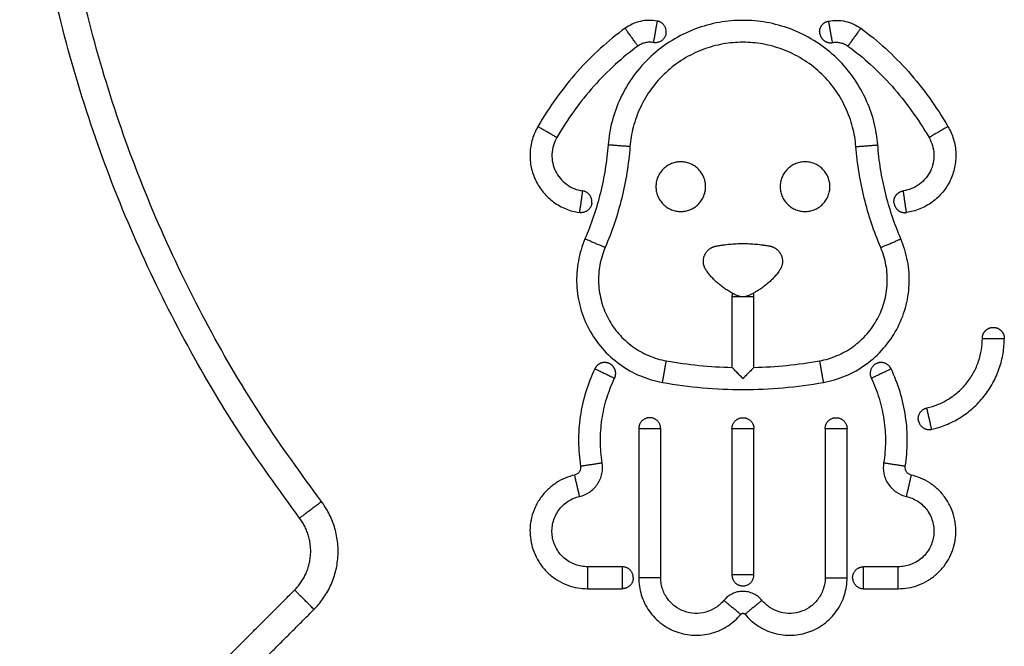
# Model space of a CAD drawing. Units: millimetres. Extents: x 81.49 to 86.35, y 1454.22 to 1461.54.
# Drawn here: x 83.91 to 84.09, y 1459.42 to 1459.54 of the extents above; entities that cross this region are included whole.
import ezdxf

# ---------------------------------------------------------------- set-up
doc = ezdxf.new("R2010")
doc.units = ezdxf.units.MM

# ---------------------------------------------------------------- blocks, each defined once
blk = doc.blocks.new('g417 opsi')
for points, weights in [([(6.12982, 2.11957), (6.01465, 2.27094), (6.12982, 2.42231)], [1, 0.795858093708, 1]), ([(6.1338, 2.1226), (6.02094, 2.27094), (6.1338, 2.41929)], [1, 0.795858093708, 1]), ([(6.19667, 2.20791), (6.19702, 2.20988), (6.19505, 2.21023)], [1, 0.707140694202, 1]), ([(6.19667, 2.20791), (6.19631, 2.20594), (6.19434, 2.2063)], [1, 0.707140694201, 1]), ([(6.18313, 2.17699), (6.18341, 2.17897), (6.18143, 2.17925)], [1, 0.707165365165, 1]), ([(6.18313, 2.17699), (6.18284, 2.17501), (6.18086, 2.17529)], [1, 0.707165365165, 1]), ([(6.2176, 2.16768), (6.2176, 2.16768), (6.21761, 2.16768)], [0.979952466672, 0.979973279134, 0.979994102236]), ([(6.20378, 2.16512), (6.20378, 2.16512), (6.20378, 2.16512)], [0.969819120401, 0.969800688404, 0.969782267518]), ([(6.20878, 2.16059), (6.20869, 2.16029), (6.20869, 2.15998)], [1, 0.988177393193, 1]), ([(6.21269, 2.15998), (6.21269, 2.16029), (6.2126, 2.16059)], [1, 0.988136983627, 1]), ([(6.21069, 2.15998), (6.21269, 2.15998), (6.21269, 2.15998)], [1, 0.707133108459, 1]), ([(6.2377, 2.14681), (6.23684, 2.14861), (6.23503, 2.14775)], [1, 0.707121471727, 1]), ([(6.23503, 2.14775), (6.23323, 2.14688), (6.23409, 2.14508)], [1, 0.707121471726, 1]), ([(6.21071, 2.14504), (6.21069, 2.14504), (6.21067, 2.14504)], [1, 0.99996355279, 1]), ([(6.24273, 2.13726), (6.24228, 2.13921), (6.24423, 2.13966)], [1, 0.707123793051, 1]), ([(6.19369, 2.13788), (6.19169, 2.13788), (6.19169, 2.13588)], [1, 0.707106781187, 1]), ([(6.19569, 2.13588), (6.19569, 2.13788), (6.19369, 2.13788)], [1, 0.707106781187, 1]), ([(6.20869, 2.13588), (6.20869, 2.13788), (6.21069, 2.13788)], [1, 0.707106781187, 1]), ([(6.21069, 2.13788), (6.21269, 2.13788), (6.21269, 2.13588)], [1, 0.707106781186, 1]), ([(6.22569, 2.13588), (6.22569, 2.13788), (6.22769, 2.13788)], [1, 0.707106781186, 1]), ([(6.22769, 2.13788), (6.22969, 2.13788), (6.22969, 2.13588)], [1, 0.707106781187, 1]), ([(6.24273, 2.13726), (6.24317, 2.13531), (6.24512, 2.13576)], [1, 0.707123793051, 1]), ([(6.12982, 2.11957), (6.12982, 2.11957), (6.1338, 2.1226)], [1, 0.707106781187, 1]), ([(6.13246, 2.10291), (6.14173, 2.11217), (6.1338, 2.1226)], [1, 0.753198308753, 1]), ([(6.12893, 2.10645), (6.1351, 2.11262), (6.12982, 2.11957)], [1, 0.753198308753, 1]), ([(6.19069, 2.10869), (6.19069, 2.11069), (6.18869, 2.11069)], [1, 0.707106781186, 1]), ([(6.23069, 2.10869), (6.23069, 2.11069), (6.23269, 2.11069)], [1, 0.707106781187, 1]), ([(6.19069, 2.10869), (6.19069, 2.10669), (6.18869, 2.10669)], [1, 0.707106781187, 1]), ([(6.20869, 2.1092), (6.20869, 2.1072), (6.21069, 2.1072)], [1, 0.707106781187, 1]), ([(6.21069, 2.1072), (6.21269, 2.1072), (6.21269, 2.1092)], [1, 0.707106781187, 1]), ([(6.23069, 2.10869), (6.23069, 2.10669), (6.23269, 2.10669)], [1, 0.707106781187, 1]), ([(6.13246, 2.10291), (6.12893, 2.10645), (6.12893, 2.10645)], [1, 0.707106781187, 1])]:
    blk.add_rational_spline(points, weights, degree=2)
for points, knots in [([(6.1892, 2.2089), (6.18763, 2.20777), (6.18458, 2.20528), (6.18039, 2.20102), (6.17658, 2.19623), (6.17434, 2.19278), (6.17329, 2.19099)], [0, 0, 0, 0, 5.567415, 11.336471, 17.264598, 23.298147, 23.298147, 23.298147, 23.298147]), ([(6.23528, 2.18763), (6.23517, 2.18907), (6.23468, 2.19199), (6.23313, 2.19627), (6.23073, 2.20033), (6.22754, 2.20392), (6.22371, 2.20682), (6.21947, 2.20889), (6.21509, 2.21009), (6.21069, 2.21048), (6.2063, 2.21009), (6.20191, 2.20889), (6.19767, 2.20682), (6.19384, 2.20392), (6.19065, 2.20033), (6.18825, 2.19627), (6.18671, 2.19199), (6.18621, 2.18907), (6.1861, 2.18763)], [0, 0, 0, 0, 3.967755, 8.149765, 12.487906, 16.908553, 21.3292, 25.667341, 29.849351, 33.817106, 37.784862, 41.966872, 46.305012, 50.725659, 55.146306, 59.484447, 63.666457, 67.634212, 67.634212, 67.634212, 67.634212]), ([(6.19505, 2.21023), (6.19455, 2.21032), (6.19352, 2.2104), (6.19198, 2.21022), (6.19051, 2.20972), (6.18961, 2.2092), (6.1892, 2.2089)], [0, 0, 0, 0, 1.128437, 2.280183, 3.431929, 4.560365, 4.560365, 4.560365, 4.560365]), ([(6.22633, 2.21023), (6.22683, 2.21032), (6.22786, 2.2104), (6.2294, 2.21022), (6.23088, 2.20972), (6.23177, 2.2092), (6.23218, 2.2089)], [0, 0, 0, 0, 1.128437, 2.280183, 3.431929, 4.560366, 4.560366, 4.560366, 4.560366]), ([(6.23218, 2.2089), (6.23375, 2.20777), (6.2368, 2.20528), (6.24099, 2.20102), (6.2448, 2.19623), (6.24704, 2.19278), (6.24809, 2.19099)], [0, 0, 0, 0, 5.567415, 11.336471, 17.264598, 23.298147, 23.298147, 23.298147, 23.298147]), ([(6.19154, 2.20566), (6.1901, 2.20462), (6.18729, 2.20232), (6.1834, 2.19836), (6.17983, 2.19389), (6.17773, 2.19065), (6.17675, 2.18897)], [0, 0, 0, 0, 5.567415, 11.336471, 17.264598, 23.298147, 23.298147, 23.298147, 23.298147]), ([(6.23129, 2.18732), (6.2312, 2.18852), (6.23079, 2.19097), (6.22949, 2.19456), (6.22748, 2.19796), (6.22481, 2.20096), (6.2216, 2.20339), (6.21805, 2.20513), (6.21437, 2.20614), (6.21069, 2.20646), (6.20701, 2.20614), (6.20333, 2.20513), (6.19978, 2.20339), (6.19658, 2.20096), (6.1939, 2.19796), (6.19189, 2.19456), (6.1906, 2.19097), (6.19018, 2.18852), (6.19009, 2.18732)], [0, 0, 0, 0, 3.967755, 8.149765, 12.487906, 16.908553, 21.3292, 25.667341, 29.849351, 33.817106, 37.784862, 41.966872, 46.305012, 50.725659, 55.146306, 59.484447, 63.666457, 67.634212, 67.634212, 67.634212, 67.634212]), ([(6.19434, 2.2063), (6.1941, 2.20634), (6.19361, 2.20638), (6.19287, 2.20629), (6.19217, 2.20605), (6.19174, 2.2058), (6.19154, 2.20566)], [0, 0, 0, 0, 1.128437, 2.280183, 3.431929, 4.560365, 4.560365, 4.560365, 4.560365]), ([(6.22704, 2.2063), (6.22728, 2.20634), (6.22777, 2.20638), (6.22851, 2.20629), (6.22922, 2.20605), (6.22964, 2.2058), (6.22984, 2.20566)], [0, 0, 0, 0, 1.128437, 2.280183, 3.431929, 4.560366, 4.560366, 4.560366, 4.560366]), ([(6.22984, 2.20566), (6.23128, 2.20462), (6.23409, 2.20232), (6.23799, 2.19836), (6.24155, 2.19389), (6.24365, 2.19065), (6.24464, 2.18897)], [0, 0, 0, 0, 5.567415, 11.336471, 17.264598, 23.298147, 23.298147, 23.298147, 23.298147]), ([(6.17329, 2.19099), (6.17287, 2.19026), (6.17218, 2.18868), (6.17176, 2.18611), (6.17198, 2.18352), (6.17281, 2.18108), (6.1742, 2.17891), (6.17609, 2.17713), (6.17836, 2.17586), (6.18003, 2.17541), (6.18086, 2.17529)], [0, 0, 0, 0, 2.047501, 4.158134, 6.268766, 8.316268, 10.363769, 12.474402, 14.585034, 16.632535, 16.632535, 16.632535, 16.632535]), ([(6.24809, 2.19099), (6.24852, 2.19026), (6.2492, 2.18868), (6.24963, 2.18611), (6.24941, 2.18352), (6.24857, 2.18108), (6.24719, 2.17891), (6.24529, 2.17713), (6.24302, 2.17586), (6.24136, 2.17541), (6.24052, 2.17529)], [0, 0, 0, 0, 2.047501, 4.158134, 6.268766, 8.316268, 10.363769, 12.474402, 14.585034, 16.632536, 16.632536, 16.632536, 16.632536]), ([(6.17675, 2.18897), (6.17648, 2.18852), (6.17606, 2.18754), (6.1758, 2.18595), (6.17593, 2.18434), (6.17645, 2.18284), (6.17731, 2.18149), (6.17848, 2.18039), (6.17988, 2.17961), (6.18091, 2.17933), (6.18143, 2.17925)], [0, 0, 0, 0, 2.047501, 4.158134, 6.268766, 8.316268, 10.363769, 12.474402, 14.585034, 16.632535, 16.632535, 16.632535, 16.632535]), ([(6.1861, 2.18763), (6.18598, 2.18616), (6.18563, 2.18322), (6.18475, 2.17887), (6.18351, 2.1746), (6.18246, 2.17184), (6.18188, 2.17048)], [0, 0, 0, 0, 4.589927, 9.195009, 13.800092, 18.390019, 18.390019, 18.390019, 18.390019]), ([(6.19009, 2.18732), (6.18996, 2.18574), (6.18959, 2.18258), (6.18864, 2.17791), (6.18731, 2.17333), (6.18618, 2.17037), (6.18556, 2.16891)], [0, 0, 0, 0, 4.589927, 9.195009, 13.800092, 18.390019, 18.390019, 18.390019, 18.390019]), ([(6.23582, 2.16891), (6.2352, 2.17037), (6.23407, 2.17333), (6.23275, 2.17791), (6.2318, 2.18258), (6.23142, 2.18574), (6.23129, 2.18732)], [0, 0, 0, 0, 4.589926, 9.195007, 13.800089, 18.390014, 18.390014, 18.390014, 18.390014]), ([(6.2395, 2.17048), (6.23892, 2.17184), (6.23787, 2.1746), (6.23663, 2.17887), (6.23575, 2.18322), (6.2354, 2.18616), (6.23528, 2.18763)], [0, 0, 0, 0, 4.589926, 9.195007, 13.800089, 18.390014, 18.390014, 18.390014, 18.390014]), ([(6.24464, 2.18897), (6.2449, 2.18852), (6.24532, 2.18754), (6.24559, 2.18595), (6.24545, 2.18434), (6.24494, 2.18284), (6.24408, 2.18149), (6.24291, 2.18039), (6.2415, 2.17961), (6.24047, 2.17933), (6.23995, 2.17925)], [0, 0, 0, 0, 2.047501, 4.158134, 6.268766, 8.316268, 10.363769, 12.474402, 14.585034, 16.632536, 16.632536, 16.632536, 16.632536]), ([(6.18188, 2.17048), (6.18133, 2.16919), (6.18051, 2.16644), (6.18021, 2.16214), (6.1809, 2.15788), (6.1825, 2.15391), (6.18494, 2.1504), (6.18813, 2.14749), (6.19189, 2.14537), (6.19464, 2.14456), (6.19602, 2.14432)], [0, 0, 0, 0, 3.771347, 7.640375, 11.509404, 15.280751, 19.052097, 22.921126, 26.790154, 30.561501, 30.561501, 30.561501, 30.561501]), ([(6.22536, 2.14432), (6.22674, 2.14456), (6.22949, 2.14537), (6.23325, 2.14749), (6.23644, 2.1504), (6.23888, 2.15391), (6.24048, 2.15788), (6.24117, 2.16214), (6.24088, 2.16644), (6.24005, 2.16919), (6.2395, 2.17048)], [0, 0, 0, 0, 3.771347, 7.640377, 11.509406, 15.280753, 19.0521, 22.92113, 26.790159, 30.561506, 30.561506, 30.561506, 30.561506]), ([(6.18556, 2.16891), (6.18513, 2.16789), (6.18447, 2.16572), (6.18424, 2.16232), (6.18479, 2.15896), (6.18605, 2.15583), (6.18798, 2.15306), (6.19049, 2.15076), (6.19346, 2.14909), (6.19563, 2.14845), (6.19672, 2.14825)], [0, 0, 0, 0, 3.771347, 7.640375, 11.509404, 15.280751, 19.052097, 22.921126, 26.790154, 30.561501, 30.561501, 30.561501, 30.561501]), ([(6.22466, 2.14825), (6.22575, 2.14845), (6.22792, 2.14909), (6.23089, 2.15076), (6.23341, 2.15306), (6.23533, 2.15583), (6.2366, 2.15896), (6.23714, 2.16232), (6.23691, 2.16572), (6.23626, 2.16789), (6.23582, 2.16891)], [0, 0, 0, 0, 3.771347, 7.640377, 11.509406, 15.280753, 19.0521, 22.92113, 26.790159, 30.561506, 30.561506, 30.561506, 30.561506]), ([(6.20879, 2.16059), (6.20879, 2.16059), (6.20883, 2.16056), (6.2089, 2.16053), (6.20899, 2.16048), (6.20912, 2.16042), (6.2093, 2.16034), (6.20938, 2.1603), (6.20947, 2.16026), (6.20956, 2.16022)], [0.038115, 0.038115, 0.038115, 0.038115, 0.72842, 0.72842, 0.72842, 1.553545, 1.553545, 1.553545, 1.930376, 1.930376, 1.930376, 1.930376]), ([(6.21069, 2.15998), (6.21095, 2.15998), (6.2112, 2.16002), (6.21143, 2.16008), (6.21157, 2.16012), (6.2117, 2.16017), (6.21182, 2.16022), (6.21192, 2.16026), (6.212, 2.1603), (6.21208, 2.16034), (6.21226, 2.16042), (6.21239, 2.16048), (6.21248, 2.16053), (6.21256, 2.16057), (6.2126, 2.16059), (6.2126, 2.16059)], [1.245578, 1.245578, 1.245578, 1.245578, 2.014064, 2.014064, 2.014064, 2.491454, 2.491454, 2.491454, 2.8677, 2.8677, 2.8677, 3.692834, 3.692834, 3.692834, 4.421246, 4.421246, 4.421246, 4.421246]), ([(6.20956, 2.16022), (6.20968, 2.16017), (6.20981, 2.16012), (6.20996, 2.16008), (6.21019, 2.16002), (6.21043, 2.15998), (6.21069, 2.15998)], [0, 0, 0, 0, 0.476792, 0.476792, 0.476792, 1.245429, 1.245429, 1.245429, 1.245429]), ([(6.24423, 2.13966), (6.24491, 2.13981), (6.24627, 2.14024), (6.24821, 2.14122), (6.25, 2.14255), (6.25157, 2.14419), (6.25282, 2.14608), (6.25372, 2.14813), (6.25424, 2.15024), (6.25436, 2.15166), (6.25436, 2.15235)], [0, 0, 0, 0, 2.402383, 4.909685, 7.492163, 10.113941, 12.73572, 15.318198, 17.8255, 20.227883, 20.227883, 20.227883, 20.227883]), ([(6.24512, 2.13576), (6.24601, 2.13596), (6.24778, 2.13652), (6.25032, 2.1378), (6.25267, 2.13954), (6.25471, 2.14169), (6.25635, 2.14416), (6.25752, 2.14684), (6.25821, 2.14959), (6.25836, 2.15145), (6.25836, 2.15235)], [0, 0, 0, 0, 2.402383, 4.909685, 7.492163, 10.113941, 12.73572, 15.318198, 17.8255, 20.227883, 20.227883, 20.227883, 20.227883]), ([(6.18368, 2.14681), (6.18303, 2.14544), (6.18192, 2.1426), (6.18091, 2.13812), (6.18059, 2.13354), (6.18084, 2.1305), (6.18107, 2.129)], [0, 0, 0, 0, 4.242842, 8.534353, 12.825863, 17.068705, 17.068705, 17.068705, 17.068705]), ([(6.21067, 2.14504), (6.21045, 2.14526), (6.21023, 2.14548), (6.20981, 2.14591), (6.2096, 2.14612), (6.20922, 2.14651), (6.20904, 2.14669), (6.20877, 2.14696), (6.20869, 2.14705), (6.20869, 2.14705)], [0, 0, 0, 0, 0.942875, 0.942875, 1.884622, 1.884622, 2.851563, 2.851563, 3.838224, 3.838224, 3.838224, 3.838224]), ([(6.21269, 2.14705), (6.21269, 2.14705), (6.21261, 2.14696), (6.21234, 2.14669), (6.21216, 2.14651), (6.21178, 2.14612), (6.21157, 2.14591), (6.21115, 2.14548), (6.21093, 2.14526), (6.21071, 2.14504)], [0, 0, 0, 0, 0.986707, 0.986707, 1.953687, 1.953687, 2.89547, 2.89547, 3.838383, 3.838383, 3.838383, 3.838383]), ([(6.24031, 2.129), (6.24054, 2.1305), (6.24079, 2.13354), (6.24047, 2.13812), (6.23946, 2.1426), (6.23836, 2.14544), (6.2377, 2.14681)], [-17.068705, -17.068705, -17.068705, -17.068705, -12.825863, -8.534353, -4.242842, 0, 0, 0, 0]), ([(6.18502, 2.12962), (6.18482, 2.13092), (6.18461, 2.13356), (6.18488, 2.13754), (6.18576, 2.14143), (6.18672, 2.1439), (6.18729, 2.14508)], [-17.068705, -17.068705, -17.068705, -17.068705, -12.825863, -8.534353, -4.242842, 0, 0, 0, 0]), ([(6.19602, 2.14432), (6.20086, 2.14345), (6.21069, 2.14259), (6.22052, 2.14345), (6.22536, 2.14432)], [0, 0, 0, 0, 14.392734, 28.785467, 28.785467, 28.785467, 28.785467]), ([(6.21067, 2.14504), (6.21067, 2.14503), (6.21068, 2.14503), (6.21068, 2.14503), (6.21069, 2.14503), (6.21069, 2.14503), (6.21069, 2.14503), (6.21069, 2.14503), (6.21069, 2.14503), (6.2107, 2.14503), (6.2107, 2.14503), (6.21071, 2.14504)], [0, 0, 0, 0, 0.00975205, 0.00975205, 0.01974226, 0.01974226, 0.01974226, 0.02116821, 0.02116821, 0.02116821, 0.03978313, 0.03978313, 0.03978313, 0.03978313]), ([(6.23409, 2.14508), (6.23466, 2.1439), (6.23562, 2.14143), (6.2365, 2.13754), (6.23678, 2.13356), (6.23656, 2.13092), (6.23636, 2.12962)], [0, 0, 0, 0, 4.242842, 8.534353, 12.825863, 17.068705, 17.068705, 17.068705, 17.068705]), ([(6.18107, 2.129), (6.1811, 2.12883), (6.18109, 2.12848), (6.18088, 2.12798), (6.18049, 2.1276), (6.18017, 2.12746), (6.18, 2.12742)], [0, 0, 0, 0, 1.228872, 2.550701, 3.87253, 5.101402, 5.101402, 5.101402, 5.101402]), ([(6.1809, 2.12352), (6.18153, 2.12367), (6.18279, 2.12421), (6.18428, 2.12568), (6.18509, 2.12761), (6.18513, 2.12898), (6.18502, 2.12962)], [-5.101402, -5.101402, -5.101402, -5.101402, -3.87253, -2.550701, -1.228872, 0, 0, 0, 0]), ([(6.23636, 2.12962), (6.23626, 2.12898), (6.23629, 2.12761), (6.23711, 2.12568), (6.23859, 2.12421), (6.23985, 2.12367), (6.24048, 2.12352)], [0, 0, 0, 0, 1.228872, 2.550701, 3.87253, 5.101402, 5.101402, 5.101402, 5.101402]), ([(6.24138, 2.12742), (6.24121, 2.12746), (6.24089, 2.1276), (6.2405, 2.12798), (6.24029, 2.12848), (6.24028, 2.12883), (6.24031, 2.129)], [-5.101402, -5.101402, -5.101402, -5.101402, -3.87253, -2.550701, -1.228872, 0, 0, 0, 0]), ([(6.18, 2.12742), (6.17942, 2.12728), (6.17824, 2.12691), (6.17657, 2.12602), (6.17504, 2.1248), (6.17373, 2.12329), (6.17274, 2.12156), (6.1721, 2.11971), (6.17182, 2.11783), (6.17187, 2.116), (6.17224, 2.11419), (6.17293, 2.11243), (6.17397, 2.11077), (6.17532, 2.10931), (6.17693, 2.10813), (6.1787, 2.10728), (6.18053, 2.10679), (6.18176, 2.10669), (6.18236, 2.10669)], [0, 0, 0, 0, 1.458149, 2.991353, 4.579026, 6.195406, 7.811786, 9.399459, 10.932663, 12.390812, 13.848962, 15.382166, 16.969838, 18.586218, 20.202598, 21.790271, 23.323475, 24.781625, 24.781625, 24.781625, 24.781625]), ([(6.23902, 2.10669), (6.23963, 2.10669), (6.24086, 2.10679), (6.24269, 2.10728), (6.24445, 2.10813), (6.24606, 2.10931), (6.24741, 2.11077), (6.24845, 2.11243), (6.24915, 2.11419), (6.24951, 2.116), (6.24956, 2.11783), (6.24928, 2.11971), (6.24864, 2.12156), (6.24765, 2.12329), (6.24635, 2.1248), (6.24481, 2.12602), (6.24314, 2.12691), (6.24196, 2.12728), (6.24138, 2.12742)], [-24.781625, -24.781625, -24.781625, -24.781625, -23.323475, -21.790271, -20.202598, -18.586218, -16.969838, -15.382166, -13.848962, -12.390812, -10.932663, -9.399459, -7.811786, -6.195406, -4.579026, -2.991353, -1.458149, 0, 0, 0, 0]), ([(6.18236, 2.11069), (6.18199, 2.11069), (6.18122, 2.11075), (6.18009, 2.11106), (6.179, 2.11158), (6.178, 2.11231), (6.17716, 2.11321), (6.17652, 2.11424), (6.17609, 2.11533), (6.17587, 2.11645), (6.17584, 2.11759), (6.17601, 2.11875), (6.17641, 2.11989), (6.17702, 2.12096), (6.17782, 2.1219), (6.17877, 2.12265), (6.17981, 2.1232), (6.18054, 2.12344), (6.1809, 2.12352)], [-24.781625, -24.781625, -24.781625, -24.781625, -23.323475, -21.790271, -20.202598, -18.586218, -16.969838, -15.382166, -13.848962, -12.390812, -10.932663, -9.399459, -7.811786, -6.195406, -4.579026, -2.991353, -1.458149, 0, 0, 0, 0]), ([(6.24048, 2.12352), (6.24084, 2.12344), (6.24157, 2.1232), (6.24261, 2.12265), (6.24356, 2.1219), (6.24436, 2.12096), (6.24498, 2.11989), (6.24537, 2.11875), (6.24555, 2.11759), (6.24552, 2.11645), (6.24529, 2.11533), (6.24486, 2.11424), (6.24422, 2.11321), (6.24338, 2.11231), (6.24239, 2.11158), (6.24129, 2.11106), (6.24016, 2.11075), (6.2394, 2.11069), (6.23902, 2.11069)], [0, 0, 0, 0, 1.458149, 2.991353, 4.579026, 6.195406, 7.811786, 9.399459, 10.932663, 12.390812, 13.848962, 15.382166, 16.969838, 18.586218, 20.202598, 21.790271, 23.323475, 24.781625, 24.781625, 24.781625, 24.781625]), ([(6.19169, 2.10869), (6.19169, 2.10764), (6.19201, 2.10549), (6.19346, 2.10254), (6.19575, 2.10018), (6.1986, 2.09865), (6.20177, 2.09803), (6.20503, 2.0984), (6.20803, 2.09976), (6.20964, 2.10121), (6.2103, 2.10202)], [0, 0, 0, 0, 2.544533, 5.214662, 7.884792, 10.429325, 12.973858, 15.643987, 18.314117, 20.85865, 20.85865, 20.85865, 20.85865]), ([(6.20721, 2.10456), (6.2068, 2.10406), (6.2058, 2.10316), (6.20395, 2.10232), (6.20193, 2.10209), (6.19997, 2.10247), (6.19821, 2.10342), (6.19679, 2.10488), (6.19589, 2.10671), (6.19569, 2.10804), (6.19569, 2.10869)], [-20.85865, -20.85865, -20.85865, -20.85865, -18.314117, -15.643987, -12.973858, -10.429325, -7.884792, -5.214662, -2.544533, 0, 0, 0, 0]), ([(6.21108, 2.10202), (6.21174, 2.10121), (6.21336, 2.09976), (6.21635, 2.0984), (6.21961, 2.09803), (6.22278, 2.09865), (6.22563, 2.10018), (6.22792, 2.10254), (6.22937, 2.10549), (6.22969, 2.10764), (6.22969, 2.10869)], [0, 0, 0, 0, 2.544533, 5.214662, 7.884792, 10.429325, 12.973858, 15.643987, 18.314117, 20.85865, 20.85865, 20.85865, 20.85865]), ([(6.22569, 2.10869), (6.22569, 2.10804), (6.22549, 2.10671), (6.22459, 2.10488), (6.22318, 2.10342), (6.22142, 2.10247), (6.21945, 2.10209), (6.21743, 2.10232), (6.21558, 2.10316), (6.21458, 2.10406), (6.21417, 2.10456)], [-20.85865, -20.85865, -20.85865, -20.85865, -18.314117, -15.643987, -12.973858, -10.429325, -7.884792, -5.214662, -2.544533, 0, 0, 0, 0]), ([(6.21417, 2.10456), (6.21396, 2.10481), (6.21348, 2.10528), (6.21263, 2.10581), (6.21168, 2.10613), (6.21069, 2.10624), (6.2097, 2.10613), (6.20875, 2.10581), (6.2079, 2.10528), (6.20742, 2.10481), (6.20721, 2.10456)], [-4.415651, -4.415651, -4.415651, -4.415651, -3.870503, -3.311738, -2.752973, -2.207825, -1.662678, -1.103913, -0.545147, 0, 0, 0, 0]), ([(6.2103, 2.10202), (6.21033, 2.10205), (6.21038, 2.1021), (6.21048, 2.10216), (6.21058, 2.1022), (6.21069, 2.10221), (6.2108, 2.1022), (6.21091, 2.10216), (6.211, 2.1021), (6.21105, 2.10205), (6.21108, 2.10202)], [0, 0, 0, 0, 0.545147, 1.103913, 1.662678, 2.207825, 2.752973, 3.311738, 3.870503, 4.415651, 4.415651, 4.415651, 4.415651])]:
    blk.add_open_spline(points, degree=3, knots=knots)
for points, weights, knots in [([(6.19154, 2.20566), (6.19154, 2.20566), (6.19037, 2.20728), (6.1892, 2.2089), (6.1892, 2.2089)], [1, 0.707106781187, 1, 0.707106781186, 1], [0, 0, 0, 3.141593, 3.141593, 6.283185, 6.283185, 6.283185]), ([(6.19505, 2.21023), (6.19505, 2.21023), (6.1947, 2.20826), (6.19434, 2.2063), (6.19434, 2.2063)], [1, 0.707106781186, 1, 0.707106781186, 1], [3.141593, 3.141593, 3.141593, 4.712389, 4.712389, 6.283185, 6.283185, 6.283185]), ([(6.22472, 2.20791), (6.22457, 2.20872), (6.22504, 2.2094), (6.22551, 2.21008), (6.22633, 2.21023)], [1, 0.923870355412, 1, 0.923870355412, 1], [0, 0, 0, 1.570892, 1.570892, 3.141785, 3.141785, 3.141785]), ([(6.22704, 2.2063), (6.22704, 2.2063), (6.22668, 2.20826), (6.22633, 2.21023), (6.22633, 2.21023)], [1, 0.707106781186, 1, 0.707106781186, 1], [3.141593, 3.141593, 3.141593, 4.712389, 4.712389, 6.283185, 6.283185, 6.283185]), ([(6.23218, 2.2089), (6.23218, 2.2089), (6.23101, 2.20728), (6.22984, 2.20566), (6.22984, 2.20566)], [1, 0.707106781187, 1, 0.707106781186, 1], [0, 0, 0, 3.141593, 3.141593, 6.283185, 6.283185, 6.283185]), ([(6.22472, 2.20791), (6.22486, 2.20709), (6.22554, 2.20662), (6.22622, 2.20615), (6.22704, 2.2063)], [1, 0.923870355412, 1, 0.923870355412, 1], [0, 0, 0, 1.570892, 1.570892, 3.141785, 3.141785, 3.141785]), ([(6.17675, 2.18897), (6.17675, 2.18897), (6.17502, 2.18998), (6.17329, 2.19099), (6.17329, 2.19099)], [1, 0.707106781187, 1, 0.707106781186, 1], [0, 0, 0, 3.141593, 3.141593, 6.283185, 6.283185, 6.283185]), ([(6.24809, 2.19099), (6.24809, 2.19099), (6.24636, 2.18998), (6.24464, 2.18897), (6.24464, 2.18897)], [1, 0.707106781187, 1, 0.707106781187, 1], [0, 0, 0, 3.141593, 3.141593, 6.283185, 6.283185, 6.283185]), ([(6.19009, 2.18732), (6.19009, 2.18732), (6.18809, 2.18747), (6.1861, 2.18763), (6.1861, 2.18763)], [1, 0.707106781187, 1, 0.707106781186, 1], [0, 0, 0, 3.141593, 3.141593, 6.283185, 6.283185, 6.283185]), ([(6.23129, 2.18732), (6.23129, 2.18732), (6.23329, 2.18747), (6.23528, 2.18763), (6.23528, 2.18763)], [1, 0.707106781187, 1, 0.707106781186, 1], [0, 0, 0, 3.141593, 3.141593, 6.283185, 6.283185, 6.283185]), ([(6.20389, 2.18002), (6.20389, 2.17549), (6.19936, 2.17549), (6.19482, 2.17549), (6.19482, 2.18002), (6.19482, 2.18455), (6.19936, 2.18455), (6.20389, 2.18455), (6.20389, 2.18002)], [1, 0.707106781187, 1, 0.707106781187, 1, 0.707106781187, 1, 0.707106781187, 1], [-25.132741, -25.132741, -25.132741, -18.849556, -18.849556, -12.566371, -12.566371, -6.283185, -6.283185, 0, 0, 0]), ([(6.22656, 2.18002), (6.22656, 2.17549), (6.22202, 2.17549), (6.21749, 2.17549), (6.21749, 2.18002), (6.21749, 2.18455), (6.22202, 2.18455), (6.22656, 2.18455), (6.22656, 2.18002)], [1, 0.707106781187, 1, 0.707106781187, 1, 0.707106781187, 1, 0.707106781187, 1], [-25.132741, -25.132741, -25.132741, -18.849556, -18.849556, -12.566371, -12.566371, -6.283185, -6.283185, 0, 0, 0]), ([(6.18143, 2.17925), (6.18143, 2.17925), (6.18115, 2.17727), (6.18086, 2.17529), (6.18086, 2.17529)], [1, 0.707106781186, 1, 0.707106781186, 1], [-6.283185, -6.283185, -6.283185, -4.712389, -4.712389, -3.141593, -3.141593, -3.141593]), ([(6.23826, 2.17699), (6.23814, 2.17781), (6.23863, 2.17847), (6.23913, 2.17914), (6.23995, 2.17925)], [1, 0.923863678236, 1, 0.923863678236, 1], [0, 0, 0, 1.570962, 1.570962, 3.141924, 3.141924, 3.141924]), ([(6.24052, 2.17529), (6.24052, 2.17529), (6.24024, 2.17727), (6.23995, 2.17925), (6.23995, 2.17925)], [1, 0.707106781186, 1, 0.707106781186, 1], [-6.283185, -6.283185, -6.283185, -4.712389, -4.712389, -3.141593, -3.141593, -3.141593]), ([(6.23826, 2.17699), (6.23837, 2.17617), (6.23904, 2.17567), (6.2397, 2.17518), (6.24052, 2.17529)], [1, 0.923863678236, 1, 0.923863678236, 1], [0, 0, 0, 1.570962, 1.570962, 3.141924, 3.141924, 3.141924]), ([(6.18556, 2.16891), (6.18556, 2.16891), (6.18372, 2.16969), (6.18188, 2.17048), (6.18188, 2.17048)], [1, 0.707106781187, 1, 0.707106781186, 1], [0, 0, 0, 3.141593, 3.141593, 6.283185, 6.283185, 6.283185]), ([(6.20878, 2.16059), (6.20587, 2.16209), (6.20398, 2.16478), (6.2031, 2.16603), (6.20368, 2.16745), (6.20425, 2.16888), (6.20576, 2.16917), (6.21069, 2.17012), (6.21563, 2.16917), (6.21713, 2.16888), (6.21771, 2.16745), (6.21828, 2.16603), (6.2174, 2.16478), (6.21551, 2.16209), (6.2126, 2.16059)], [0.992241985658, 0.967375901198, 1, 0.878480515967, 1, 0.878480515967, 1, 0.981858013331, 1, 0.878480515967, 1, 0.878480515967, 1, 0.967373503523, 0.992245640983], [-35.564204, -35.564204, -35.564204, -31.00354, -31.00354, -29.011045, -29.011045, -27.018549, -27.018549, -19.971696, -19.971696, -17.979201, -17.979201, -15.986706, -15.986706, -11.425706, -11.425706, -11.425706]), ([(6.23582, 2.16891), (6.23582, 2.16891), (6.23766, 2.16969), (6.2395, 2.17048), (6.2395, 2.17048)], [1, 0.707106781187, 1, 0.707106781186, 1], [0, 0, 0, 3.141593, 3.141593, 6.283185, 6.283185, 6.283185]), ([(6.20869, 2.15998), (6.20869, 2.15998), (6.20928, 2.15998), (6.20986, 2.15998), (6.21069, 2.15998)], [1, 0.923865283447, 1, 0.923865283447, 1], [0, 0, 0, 0.785473, 0.785473, 1.570945, 1.570945, 1.570945]), ([(6.25436, 2.15235), (6.25436, 2.15318), (6.25494, 2.15377), (6.25553, 2.15435), (6.25636, 2.15435)], [1, 0.923874841361, 1, 0.923874841361, 1], [-3.141691, -3.141691, -3.141691, -1.570845, -1.570845, 0, 0, 0]), ([(6.25636, 2.15435), (6.25719, 2.15435), (6.25777, 2.15377), (6.25836, 2.15318), (6.25836, 2.15235)], [1, 0.923874841361, 1, 0.923874841361, 1], [0, 0, 0, 1.570845, 1.570845, 3.141691, 3.141691, 3.141691]), ([(6.25436, 2.15235), (6.25436, 2.15235), (6.25636, 2.15235), (6.25836, 2.15235), (6.25836, 2.15235)], [1, 0.707106781187, 1, 0.707106781187, 1], [-3.141593, -3.141593, -3.141593, -1.570796, -1.570796, 0, 0, 0]), ([(6.18635, 2.14775), (6.1856, 2.14811), (6.18482, 2.14783), (6.18404, 2.14756), (6.18368, 2.14681)], [1, 0.923875557188, 1, 0.923875557188, 1], [0, 0, 0, 1.570838, 1.570838, 3.141676, 3.141676, 3.141676]), ([(6.19602, 2.14432), (6.19602, 2.14432), (6.19637, 2.14628), (6.19672, 2.14825), (6.19672, 2.14825)], [1, 0.707106781186, 1, 0.707106781187, 1], [-6.283185, -6.283185, -6.283185, -3.141593, -3.141593, 0, 0, 0]), ([(6.22466, 2.14825), (6.22466, 2.14825), (6.22501, 2.14628), (6.22536, 2.14432), (6.22536, 2.14432)], [1, 0.707106781187, 1, 0.707106781186, 1], [0, 0, 0, 3.141593, 3.141593, 6.283185, 6.283185, 6.283185]), ([(6.18368, 2.14681), (6.18368, 2.14681), (6.18549, 2.14595), (6.18729, 2.14508), (6.18729, 2.14508)], [1, 0.707106781186, 1, 0.707106781186, 1], [0, 0, 0, 1.570796, 1.570796, 3.141593, 3.141593, 3.141593]), ([(6.18729, 2.14508), (6.18765, 2.14583), (6.18737, 2.14661), (6.1871, 2.14739), (6.18635, 2.14775)], [1, 0.923875557188, 1, 0.923875557188, 1], [-3.141676, -3.141676, -3.141676, -1.570838, -1.570838, 0, 0, 0]), ([(6.23409, 2.14508), (6.23409, 2.14508), (6.2359, 2.14595), (6.2377, 2.14681), (6.2377, 2.14681)], [1, 0.707106781186, 1, 0.707106781186, 1], [0, 0, 0, 1.570796, 1.570796, 3.141593, 3.141593, 3.141593]), ([(6.24512, 2.13576), (6.24512, 2.13576), (6.24468, 2.13771), (6.24423, 2.13966), (6.24423, 2.13966)], [1, 0.707106781186, 1, 0.707106781186, 1], [3.141593, 3.141593, 3.141593, 4.712389, 4.712389, 6.283185, 6.283185, 6.283185]), ([(6.19169, 2.13588), (6.19169, 2.13588), (6.19369, 2.13588), (6.19569, 2.13588), (6.19569, 2.13588)], [1, 0.707106781186, 1, 0.707106781186, 1], [0, 0, 0, 1.570796, 1.570796, 3.141593, 3.141593, 3.141593]), ([(6.20869, 2.13588), (6.20869, 2.13588), (6.21069, 2.13588), (6.21269, 2.13588), (6.21269, 2.13588)], [1, 0.707106781186, 1, 0.707106781186, 1], [-3.141593, -3.141593, -3.141593, -1.570796, -1.570796, 0, 0, 0]), ([(6.22569, 2.13588), (6.22569, 2.13588), (6.22769, 2.13588), (6.22969, 2.13588), (6.22969, 2.13588)], [1, 0.707106781186, 1, 0.707106781186, 1], [-3.141593, -3.141593, -3.141593, -1.570796, -1.570796, 0, 0, 0]), ([(6.18502, 2.12962), (6.18502, 2.12962), (6.18305, 2.12931), (6.18107, 2.129), (6.18107, 2.129)], [1, 0.707106781186, 1, 0.707106781187, 1], [6.283185, 6.283185, 6.283185, 9.424778, 9.424778, 12.566371, 12.566371, 12.566371]), ([(6.24031, 2.129), (6.24031, 2.129), (6.23833, 2.12931), (6.23636, 2.12962), (6.23636, 2.12962)], [1, 0.707106781186, 1, 0.707106781187, 1], [6.283185, 6.283185, 6.283185, 9.424778, 9.424778, 12.566371, 12.566371, 12.566371]), ([(6.1809, 2.12352), (6.1809, 2.12352), (6.18045, 2.12547), (6.18, 2.12742), (6.18, 2.12742)], [1, 0.707106781186, 1, 0.707106781187, 1], [6.283185, 6.283185, 6.283185, 9.424778, 9.424778, 12.566371, 12.566371, 12.566371]), ([(6.24138, 2.12742), (6.24138, 2.12742), (6.24093, 2.12547), (6.24048, 2.12352), (6.24048, 2.12352)], [1, 0.707106781186, 1, 0.707106781187, 1], [6.283185, 6.283185, 6.283185, 9.424778, 9.424778, 12.566371, 12.566371, 12.566371]), ([(6.18236, 2.11069), (6.18236, 2.11069), (6.18236, 2.10869), (6.18236, 2.10669), (6.18236, 2.10669)], [1, 0.707106781186, 1, 0.707106781187, 1], [6.283185, 6.283185, 6.283185, 9.424778, 9.424778, 12.566371, 12.566371, 12.566371]), ([(6.18869, 2.11069), (6.18869, 2.11069), (6.18869, 2.10869), (6.18869, 2.10669), (6.18869, 2.10669)], [1, 0.707106781187, 1, 0.707106781187, 1], [-6.283185, -6.283185, -6.283185, -4.712389, -4.712389, -3.141593, -3.141593, -3.141593]), ([(6.23269, 2.10669), (6.23269, 2.10669), (6.23269, 2.10869), (6.23269, 2.11069), (6.23269, 2.11069)], [1, 0.707106781187, 1, 0.707106781187, 1], [-6.283185, -6.283185, -6.283185, -4.712389, -4.712389, -3.141593, -3.141593, -3.141593]), ([(6.23902, 2.10669), (6.23902, 2.10669), (6.23902, 2.10869), (6.23902, 2.11069), (6.23902, 2.11069)], [1, 0.707106781186, 1, 0.707106781187, 1], [6.283185, 6.283185, 6.283185, 9.424778, 9.424778, 12.566371, 12.566371, 12.566371]), ([(6.19569, 2.10869), (6.19569, 2.10869), (6.19369, 2.10869), (6.19169, 2.10869), (6.19169, 2.10869)], [1, 0.707106781186, 1, 0.707106781187, 1], [6.283185, 6.283185, 6.283185, 9.424778, 9.424778, 12.566371, 12.566371, 12.566371]), ([(6.21269, 2.1092), (6.21269, 2.1092), (6.21069, 2.1092), (6.20869, 2.1092), (6.20869, 2.1092)], [1, 0.707106781186, 1, 0.707106781186, 1], [0, 0, 0, 1.570796, 1.570796, 3.141593, 3.141593, 3.141593]), ([(6.22569, 2.10869), (6.22569, 2.10869), (6.22769, 2.10869), (6.22969, 2.10869), (6.22969, 2.10869)], [1, 0.707106781186, 1, 0.707106781187, 1], [6.283185, 6.283185, 6.283185, 9.424778, 9.424778, 12.566371, 12.566371, 12.566371]), ([(6.20721, 2.10456), (6.20721, 2.10456), (6.20876, 2.10329), (6.2103, 2.10202), (6.2103, 2.10202)], [1, 0.707106781186, 1, 0.707106781187, 1], [6.283185, 6.283185, 6.283185, 9.424778, 9.424778, 12.566371, 12.566371, 12.566371]), ([(6.21417, 2.10456), (6.21417, 2.10456), (6.21262, 2.10329), (6.21108, 2.10202), (6.21108, 2.10202)], [1, 0.707106781186, 1, 0.707106781187, 1], [6.283185, 6.283185, 6.283185, 9.424778, 9.424778, 12.566371, 12.566371, 12.566371])]:
    blk.add_rational_spline(points, weights, degree=2, knots=knots)
for points, degree in [([(6.20869, 2.15998), (6.20869, 2.15567), (6.20869, 2.15136), (6.20869, 2.14705)], 3), ([(6.21269, 2.14705), (6.21269, 2.15136), (6.21269, 2.15567), (6.21269, 2.15998)], 3), ([(6.19672, 2.14825), (6.20067, 2.14755), (6.20468, 2.14715), (6.20869, 2.14705)], 3), ([(6.21269, 2.14705), (6.2167, 2.14715), (6.22071, 2.14755), (6.22466, 2.14825)], 3), ([(6.19169, 2.13588), (6.19169, 2.12682), (6.19169, 2.11775), (6.19169, 2.10869)], 3), ([(6.19569, 2.10869), (6.19569, 2.11775), (6.19569, 2.12682), (6.19569, 2.13588)], 3), ([(6.20869, 2.13588), (6.20869, 2.12699), (6.20869, 2.1181), (6.20869, 2.1092)], 3), ([(6.21269, 2.1092), (6.21269, 2.1181), (6.21269, 2.12699), (6.21269, 2.13588)], 3), ([(6.22569, 2.13588), (6.22569, 2.12682), (6.22569, 2.11775), (6.22569, 2.10869)], 3), ([(6.22969, 2.10869), (6.22969, 2.11775), (6.22969, 2.12682), (6.22969, 2.13588)], 3), ([(6.18869, 2.11069), (6.18658, 2.11069), (6.18447, 2.11069), (6.18236, 2.11069)], 3), ([(6.23902, 2.11069), (6.23691, 2.11069), (6.2348, 2.11069), (6.23269, 2.11069)], 3), ([(6.18236, 2.10669), (6.18447, 2.10669), (6.18658, 2.10669), (6.18869, 2.10669)], 3), ([(6.23269, 2.10669), (6.2348, 2.10669), (6.23691, 2.10669), (6.23902, 2.10669)], 3), ([(6.11665, 2.09417), (6.12279, 2.10031), (6.12893, 2.10645)], 2), ([(6.12018, 2.09063), (6.12632, 2.09677), (6.13246, 2.10291)], 2)]:
    blk.add_open_spline(points, degree=degree)

msp = doc.modelspace()

# ---------------------------------------------------------------- block references
msp.add_blockref('g417 opsi', (77.8309, 1457.32678))

doc.saveas('drawing.dxf')
